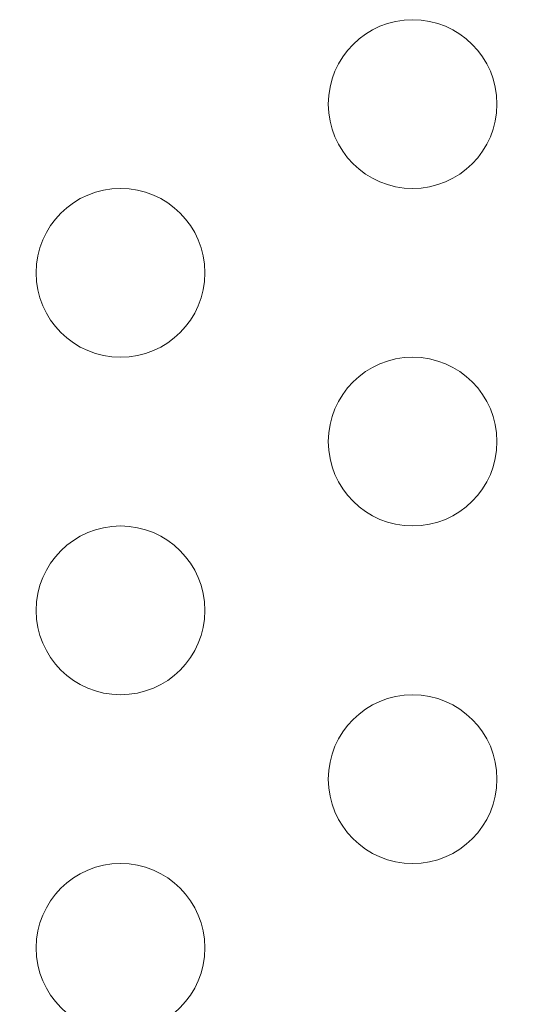
# Model space of a CAD drawing. Extents: x 2203 to 3088, y -1209 to -354.
# Drawn here: x 2728 to 2730, y -727 to -724 of the extents above; entities that cross this region are included whole.
import ezdxf

# ---------------------------------------------------------------- set-up
doc = ezdxf.new("R2010")
doc.units = 0
doc.header["$MEASUREMENT"] = 0
doc.header["$PDMODE"] = 68
doc.header["$PDSIZE"] = 5
doc.styles.get("Standard").update_dxf_attribs({"font": 'Helvetica LT 57 Condensed_0.ttf'})
doc.dimstyles.new('FEET-METERS', dxfattribs={"dimtxt": 12, "dimasz": 7, "dimexe": 3, "dimexo": 3, "dimgap": 3, "dimtad": 0, "dimdec": 1, "dimzin": 3, "dimdsep": 46, "dimlunit": 4, "dimtxsty": 'Standard', "dimcen": 0.09, "dimadec": 0, "dimazin": 0, "dimtfac": 2, "dimtdec": 1, "dimtofl": 0, "dimtmove": 0, "dimatfit": 3, "dimfxl": 1, "dimfrac": 2, "dimtolj": 1, "dimtzin": 3, "dimarcsym": 0})

# ---------------------------------------------------------------- blocks, each defined once
blk = doc.blocks.new('*D300')
at = {"color": 0, "lineweight": -2, "transparency": 16777216}
for p, q in [((2821.2806, -400.6972), (2475.2806, -400.6972)), ((2478.2806, -407.6972), (2478.2806, -632.6132)), ((2478.2806, -893.6652), (2478.2806, -734.7812)), ((2811.6329, -900.6652), (2475.2806, -900.6652))]:
    blk.add_line(p, q, dxfattribs=at)
at = {"color": 0, "lineweight": 0, "transparency": 16777216}
for points in [[(2477.114, -407.6972), (2479.4473, -407.6972), (2478.2806, -400.6972)], [(2477.114, -893.6652), (2479.4473, -893.6652), (2478.2806, -900.6652)]]:
    blk.add_solid(points, dxfattribs=at)
at = {"layer": 'Defpoints', "color": 0, "lineweight": 0, "transparency": 16777216}
for p in [(2824.2806, -400.6972), (2478.2806, -900.6652), (2814.6329, -900.6652)]:
    blk.add_point(p, dxfattribs=at)
at = {"color": 0, "lineweight": 0, "transparency": 16777216, "insert": (2478.2806, -683.6972), "char_height": 12, "attachment_point": 5, "rotation": 90}
blk.add_mtext('\\A1;41\'-8" [12.7M]', dxfattribs=at)
blk = doc.blocks.new('new block')
at = {"color": 0, "linetype": 'Continuous', "lineweight": 0}
for centre in [(2729.5419, -724.2487), (2728.6759, -724.7487), (2729.5419, -725.2487), (2728.6759, -725.7487), (2729.5419, -726.2487), (2728.6759, -726.7487)]:
    blk.add_circle(centre, 0.25, dxfattribs=at)
blk = doc.blocks.new('b312472')
at = {"lineweight": 0}
blk.add_blockref('new block', (439.7194, 361.1972), dxfattribs=at)

msp = doc.modelspace()

# ---------------------------------------------------------------- block references
at = {"lineweight": 0}
msp.add_blockref('b312472', (-439.7194, -361.1972), dxfattribs=at)

# ---------------------------------------------------------------- dimensions: what is measured, and where the dimension line sits
dim = msp.add_linear_dim(base=(2478.2806, -900.6652), p1=(2824.2806, -400.6972), p2=(2814.6329, -900.6652), angle=90, dimstyle='FEET-METERS', dxfattribs=at)
dim.commit()
dim.dimension.update_dxf_attribs({"geometry": '*D300', "text_midpoint": (2478.2806, -683.6972), "dimtype": 160})

doc.saveas('drawing.dxf')
